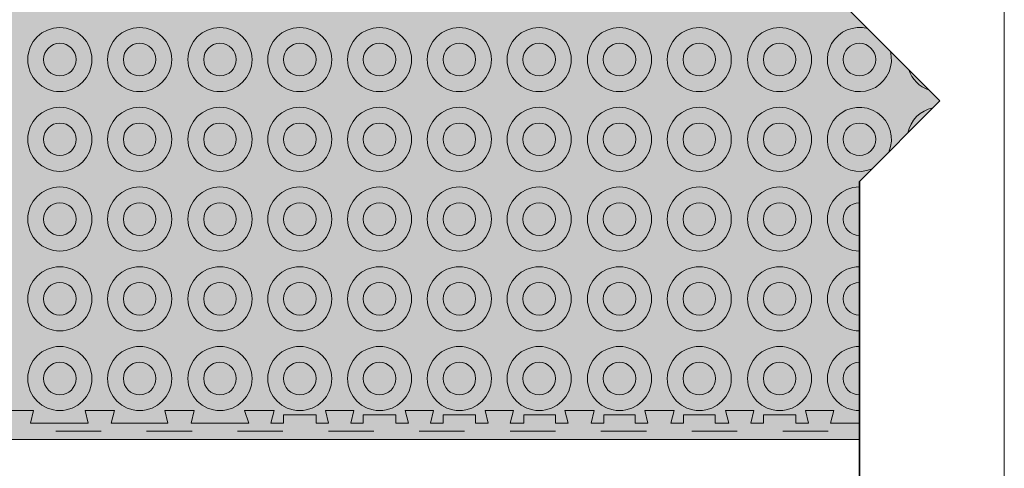
# Paper-space layout 'ICF-5.1 Sienos išorinis kampas 1 2' of a CAD drawing. Units: millimetres. Extents: x 20 to 200, y 4 to 287.
# Drawn here: x 139 to 200, y 101 to 129 of the extents above; entities that cross this region are included whole.
import ezdxf
from ezdxf.xclip import XClip

# ---------------------------------------------------------------- set-up
doc = ezdxf.new("R2010")
doc.units = ezdxf.units.MM
doc.header["$MEASUREMENT"] = 0
doc.header["$XCLIPFRAME"] = 0
doc.linetypes.add('Dashed', pattern=[5.644444465637211, 2.8222222328186, -2.82222223281861])
for name, color, linetype in [('__det', 7, 'Continuous'), ('__fill', 7, 'Continuous'), ('__frame', 7, 'Continuous'), ('__leader', 7, 'Continuous'), ('__line', 7, 'Continuous'), ('Drawing & Figure', 7, 'Continuous'), ('Morph - General', 7, 'Continuous')]:
    doc.layers.add(name, color=color, linetype=linetype)

# ---------------------------------------------------------------- blocks, each defined once
blk = doc.blocks.new('Drawing_1_1', base_point=(-13233.82357123948, 11040.55646707492))
at = {"layer": '__fill', "linetype": 'Continuous', "lineweight": 9, "true_color": 0xaaaaaa}
h = blk.add_hatch(dxfattribs=at)
h.set_pattern_fill('Cut_Stone_0001', color=253, style=0, pattern_type=2)
h.set_pattern_definition([(44.99999999999999, (-13233.82357123948, 11044.05646707492), (-1.113693180368812, 1.113693180368813), [0, -1.05, 0, -1.575]), (109.9999999999999, (-13230.32357123948, 11044.05646707492), (1.480015877737807, 0.5386817257379246), [0, -0.7699999999999999, 0, -1.33])])
h.paths.add_polyline_path([(33.33695594253427, 102.7487893361485), (191, 102.7487893361485), (191, 103.7487902690959), (189.2065222811521, 103.7487902690959), (189.4021727975694, 104.5313967895733), (187.6413003305863, 104.5313967895733), (187.8369508470055, 103.7487902690959), (187.0543487813308, 103.7487902690959), (187.0543487813308, 104.2705279494136), (185.0326074741879, 104.2705279494136), (185.0326074741879, 103.7487902690959), (184.2500009537105, 103.7487902690959), (184.4456514701278, 104.5313967895733), (182.6847790031447, 104.5313967895733), (182.8804339743701, 103.7487902690959), (182.0326091301503, 103.7487902690959), (182.0326091301503, 104.2705279494136), (180.0760861467463, 104.2705279494136), (180.0760861467463, 103.7487902690959), (179.2934796262706, 103.7487902690959), (179.489130142688, 104.5313967895733), (177.6630438067688, 104.5313967895733), (177.8586987779906, 103.7487902690959), (177.0760878027087, 103.7487902690959), (177.0760878027087, 104.2705279494136), (175.119569274111, 104.2705279494136), (175.119569274111, 103.7487902690959), (174.3369538440245, 103.7487902690959), (174.5326088152499, 104.5313967895733), (172.7065180245262, 104.5313967895733), (172.9021729957481, 103.7487902690959), (172.1195620204679, 103.7487902690959), (172.1195620204679, 104.2705279494136), (170.1630479466729, 104.2705279494136), (170.1630479466729, 103.7487902690959), (169.315214192844, 103.7487902690959), (169.5108691640694, 104.5313967895733), (167.7499966970863, 104.5313967895733), (167.9456472135037, 103.7487902690959), (167.163045147829, 103.7487902690959), (167.163045147829, 104.2705279494136), (165.1412993858834, 104.2705279494136), (165.1412993858834, 103.7487902690959), (164.3586973202087, 103.7487902690959), (164.5543478366278, 104.5313967895733), (162.7934709148402, 104.5313967895733), (162.9891303408666, 103.7487902690959), (162.2065193655864, 103.7487902690959), (162.2065193655864, 104.2705279494136), (160.1847825132463, 104.2705279494136), (160.1847825132463, 103.7487902690959), (159.4021715379661, 103.7487902690959), (159.5978220543834, 104.5313967895733), (157.8369584970094, 104.5313967895733), (158.0326045586258, 103.7487902690959), (157.2499980381448, 103.7487902690959), (157.2499980381448, 104.2705279494136), (155.2282611858064, 104.2705279494136), (155.2282611858064, 103.7487902690959), (154.4456502105245, 103.7487902690959), (154.6413007269418, 104.5313967895733), (152.8152143910244, 104.5313967895733), (153.0760832311824, 103.7487902690959), (149.4891288830846, 103.7487902690959), (149.6847838543065, 104.5313967895733), (147.8586930635828, 104.5313967895733), (148.0543480348047, 103.7487902690959), (144.5326075556448, 103.7487902690959), (144.7282625268667, 104.5313967895733), (142.9021717361447, 104.5313967895733), (143.0978267073648, 103.7487902690959), (139.5108679044625, 103.7487902690959), (139.7065184208834, 104.5313967895733), (137.9456548635059, 104.5313967895733), (138.1413009251222, 103.7487902690959), (134.5543465770245, 103.7487902690959), (134.7499970934418, 104.5313967895733), (133.1847795976824, 104.5313967895733), (133.3804301140997, 103.7487902690959), (132.5978280484268, 103.7487902690959), (132.5978280484268, 104.2705279494136), (130.5760822864812, 104.2705279494136), (130.5760822864812, 103.7487902690959), (129.7934802208065, 103.7487902690959), (129.9891307372238, 104.5313967895733), (128.2282582702408, 104.5313967895733), (128.4239132414626, 103.7487902690959), (127.6413022661824, 103.7487902690959), (127.6413022661824, 104.2705279494136), (125.6195654138459, 104.2705279494136), (125.6195654138459, 103.7487902690959), (124.8369544385621, 103.7487902690959), (125.0326049549813, 104.5313967895733), (123.2065186190621, 104.5313967895733), (123.4021735902822, 103.7487902690959), (119.8152103325789, 103.7487902690959), (120.0108697586053, 104.5313967895733), (118.2500017464232, 104.5313967895733), (118.4456478080396, 103.7487902690959), (117.6630412875603, 103.7487902690959), (117.6630412875603, 104.2705279494136), (115.6413044352238, 104.2705279494136), (115.6413044352238, 103.7487902690959), (114.8586979147446, 103.7487902690959), (115.0543484311619, 104.5313967895733), (113.2934759641824, 104.5313967895733), (113.4891264805997, 103.7487902690959), (112.7065199601223, 103.7487902690959), (112.7065199601223, 104.2705279494136), (110.6847786529794, 104.2705279494136), (110.6847786529794, 103.7487902690959), (109.9021721324984, 103.7487902690959), (110.0978271037239, 104.5313967895733), (108.3369546367408, 104.5313967895733), (108.5326051531581, 103.7487902690959), (107.7500030874869, 103.7487902690959), (107.7500030874869, 104.2705279494136), (105.7282617803423, 104.2705279494136), (105.7282617803423, 103.7487902690959), (104.9456508050621, 103.7487902690959), (105.1413013214795, 104.5313967895733), (103.3152149855603, 104.5313967895733), (103.5108655019794, 103.7487902690959), (99.92391115387989, 103.7487902690959), (100.1195661251018, 104.5313967895733), (98.35869365811867, 104.5313967895733), (98.55434417453601, 103.7487902690959), (94.96738982644004, 103.7487902690959), (95.16304479766191, 104.5313967895733), (93.40217233067882, 104.5313967895733), (93.5978273019007, 103.7487902690959), (90.01087295380295, 103.7487902690959), (90.20651901541932, 104.5313967895733), (88.44565100323898, 104.5313967895733), (88.6413015196581, 103.7487902690959), (87.85869499917887, 103.7487902690959), (87.85869499917887, 104.2705279494136), (85.83695814684056, 104.2705279494136), (85.83695814684056, 103.7487902690959), (85.05434717155858, 103.7487902690959), (85.24999768797947, 104.5313967895733), (83.48912967580091, 104.5313967895733), (83.68478464702278, 103.7487902690959), (82.8369553479984, 103.7487902690959), (82.8369553479984, 104.2705279494136), (80.88043236459797, 104.2705279494136), (80.88043236459797, 103.7487902690959), (80.09782584411873, 103.7487902690959), (80.29347636053785, 104.5313967895733), (78.46738556981414, 104.5313967895733), (78.66304499584054, 103.7487902690959), (77.8804295657558, 103.7487902690959), (77.8804295657558, 104.2705279494136), (75.92391103715634, 104.2705279494136), (75.92391103715634, 103.7487902690959), (75.14130451668066, 103.7487902690959), (75.33695948790253, 104.5313967895733), (73.51086869717882, 104.5313967895733), (73.70652366840069, 103.7487902690959), (72.92391269311871, 103.7487902690959), (72.92391269311871, 104.2705279494136), (70.9673897097165, 104.2705279494136), (70.9673897097165, 103.7487902690959), (70.11956932030117, 103.7487902690959), (70.31521092711479, 104.5313967895733), (68.55435182453995, 104.5313967895733), (68.74999788615632, 103.7487902690959), (67.96738691087434, 103.7487902690959), (67.96738691087434, 104.2705279494136), (65.94565005853781, 104.2705279494136), (65.94565005853781, 103.7487902690959), (65.16304353805857, 103.7487902690959), (65.35869405447592, 104.5313967895733), (63.59783049710188, 104.5313967895733), (63.79347655871825, 103.7487902690959), (63.01087003823902, 103.7487902690959), (63.01087003823902, 104.2705279494136), (60.98912873109442, 104.2705279494136), (60.98912873109442, 103.7487902690959), (60.20652221061873, 103.7487902690959), (60.40217272703608, 104.5313967895733), (58.64130026005476, 104.5313967895733), (58.83695523127664, 103.7487902690959), (58.0543487107974, 103.7487902690959), (58.0543487107974, 104.2705279494136), (56.03261185845909, 104.2705279494136), (56.03261185845909, 103.7487902690959), (55.25000088317711, 103.7487902690959), (55.44565585439898, 104.5313967895733), (53.61956506367527, 104.5313967895733), (53.88043835863776, 103.7487902690959), (50.29347955573726, 103.7487902690959), (50.48913007215639, 104.5313967895733), (48.66304373623898, 104.5313967895733), (48.85869425265632, 103.7487902690959), (45.33695377349467, 103.7487902690959), (45.53260874471655, 104.5313967895733), (43.70651795399283, 104.5313967895733), (43.9021729252147, 103.7487902690959), (40.31521857711873, 103.7487902690959), (40.5108735483406, 104.5313967895733), (38.74999662655298, 104.5313967895733), (38.94565159777486, 103.7487902690959), (35.35869724967711, 103.7487902690959), (35.55434776609445, 104.5313967895733), (34.70652292187815, 104.5313967895733), (34.70652292187815, 130.2487904907856), (35.16304227845524, 130.2487904907856), (35.16304227845524, 132.2053134741861), (34.70652292187815, 132.2053134741861), (34.70652292187815, 133.2487888348233), (35.09782395471284, 133.2487888348233), (35.29347447113196, 134.0313998101053), (35.1195633959609, 134.0313998101053), (34.70652292187815, 134.0313998101053), (34.70652292187815, 138.0787892870892), (35.1665214800132, 137.9487936651564), (35.1665214800132, 139.4487883823725), (34.70652292187815, 139.3187883056388), (34.70652292187815, 143.1787909267577), (35.1665214800132, 143.048790850024), (35.1665214800132, 144.5487811124373), (34.70652292187815, 144.4187854905046), (34.70652292187815, 148.466183877094), (35.29347447113196, 148.466183877094), (35.09782395471284, 149.2487859427705), (34.70652292187815, 149.2487859427705), (34.70652292187815, 150.2922657582122), (34.24999911049476, 150.2922657582122), (34.24999911049476, 152.2487931964172), (34.70652292187815, 152.2487931964172), (34.70652292187815, 152.966181393154), (35.1195633959609, 152.966181393154), (35.55434776609445, 152.966181393154), (35.35434490662226, 153.7661794666292), (35.1195633959609, 153.7661794666292), (35.1195633959609, 154.6140087656518), (34.33695242067891, 154.4183537944299), (34.33695242067891, 158.0053081425277), (35.1195633959609, 157.8096576261103), (35.1195633959609, 159.5705345478962), (34.33695242067891, 159.3748751218698), (34.33695242067891, 162.9618294699675), (35.1195633959609, 162.7661834083547), (35.1195633959609, 164.5922652894694), (34.33695242067891, 164.3966147730502), (34.33695242067891, 167.9183507974091), (35.1195633959609, 167.7227047357928), (35.1195633959609, 169.548786616911), (34.33695242067891, 169.3531405552946), (34.33695242067891, 172.9400949033923), (35.1195633959609, 172.6792216084299), (35.1195633959609, 174.5053079443491), (34.33695242067891, 174.3096574279299), (34.33695242067891, 175.0922684032137), (34.8586901009984, 175.0922684032137), (34.8586901009984, 177.1140052555502), (34.33695242067891, 177.1140052555502), (34.33695242067891, 177.896616230834), (35.1195633959609, 177.7009568048076), (35.1195633959609, 179.4618337265934), (34.33695242067891, 179.2661787553715), (34.33695242067891, 180.0487897306517), (34.8586901009984, 180.0487897306517), (34.8586901009984, 182.0705265829918), (34.33695242067891, 182.0705265829918), (34.33695242067891, 182.853137558272), (35.1195633959609, 182.6574870418547), (35.1195633959609, 184.4183550540333), (34.33695242067891, 184.2227000828114), (34.33695242067891, 185.0053155128961), (34.8586901009984, 185.0053155128961), (34.8586901009984, 187.0270479104317), (34.33695242067891, 187.0270479104317), (34.33695242067891, 187.8096588857136), (35.1195633959609, 187.6140083692945), (35.1195633959609, 189.3748719266704), (34.33695242067891, 189.1792214102512), (34.33695242067891, 190.0270507092739), (34.8586901009984, 190.0270507092739), (34.8586901009984, 191.9835692378715), (34.33695242067891, 191.9835692378715), (34.33695242067891, 192.7661846679563), (35.1195633959609, 192.5705296967344), (35.1195633959609, 194.3966204874581), (34.33695242067891, 194.2009610614317), (34.33695242067891, 194.9835675819109), (34.8586901009984, 194.9835675819109), (34.8586901009984, 196.9400905653114), (34.33695242067891, 196.9400905653114), (34.33695242067891, 197.7227015405951), (35.1195633959609, 197.5270465693715), (35.1195633959609, 199.3531373600952), (34.33695242067891, 199.1574868436761), (34.33695242067891, 199.9400889093508), (34.8586901009984, 199.9400889093508), (34.8586901009984, 201.8966163475557), (34.33695242067891, 201.8966163475557), (34.33695242067891, 202.7444411917738), (35.1195633959609, 202.5487906753547), (35.1195633959609, 204.3096542327323), (34.33695242067891, 204.1140081711159), (34.33695242067891, 204.8966146915951), (34.8586901009984, 204.8966146915951), (34.8586901009984, 206.9183559987362), (34.33695242067891, 206.9183559987362), (34.33695242067891, 207.7009580644109), (35.1195633959609, 207.5053075479936), (35.1195633959609, 209.2661800149749), (34.33695242067891, 209.0705294985575), (34.33695242067891, 212.657488301458), (35.1195633959609, 212.4618288754316), (35.1195633959609, 214.2227013424147), (34.33695242067891, 214.0270463711929), (34.33695242067891, 217.6140051740951), (35.1195633959609, 217.4183502028733), (35.1195633959609, 219.1792226698546), (34.33695242067891, 218.9835721534372), (34.33695242067891, 222.5705309563377), (35.1195633959609, 222.3748715303131), (35.1195633959609, 224.2009623210368), (34.33695242067891, 224.0053073498149), (34.33695242067891, 224.7879227798997), (34.8586901009984, 224.7879227798997), (34.8586901009984, 226.809659632238), (34.33695242067891, 226.809659632238), (34.33695242067891, 227.59227060752), (35.1195633959609, 227.3966156362981), (35.1195633959609, 229.1574881032794), (34.33695242067891, 228.9618331320575), (34.33695242067891, 229.7444441073395), (34.8586901009984, 229.7444441073395), (34.8586901009984, 231.7661809596778), (34.33695242067891, 231.7661809596778), (34.33695242067891, 232.548787480157), (35.1195633959609, 232.3531369637379), (35.1195633959609, 234.114009430721), (34.33695242067891, 233.9183544594974), (34.33695242067891, 234.7009609799748), (34.8586901009984, 234.7009609799748), (34.8586901009984, 236.7227067419222), (34.33695242067891, 236.7227067419222), (34.33695242067891, 237.5053043527924), (35.1195633959609, 237.3096582911778), (35.1195633959609, 239.0705263033564), (34.33695242067891, 238.8748757869372), (34.33695242067891, 242.4618345898395), (35.1195633959609, 242.2661840734204), (35.1195633959609, 244.0922659545386), (34.33695242067891, 243.8966154381195), (34.33695242067891, 244.6792219585969), (34.8586901009984, 244.6792219585969), (34.8586901009984, 246.7009588109352), (34.33695242067891, 246.7009588109352), (34.33695242067891, 247.48357424102), (35.1195633959609, 247.2879148149954), (35.1195633959609, 249.0487872819767), (34.33695242067891, 248.8531367655575), (34.33695242067891, 249.6357432860385), (34.8586901009984, 249.6357432860385), (34.8586901009984, 251.6574845931778), (34.33695242067891, 251.6574845931778), (34.33695242067891, 252.4400911136588), (35.1195633959609, 252.2444361424352), (35.1195633959609, 253.8096580929991), (34.33695242067891, 253.61400757658), (34.33695242067891, 257.200957469875), (35.1195633959609, 257.0053114082605), (35.1195633959609, 258.766179420439), (34.33695242067891, 258.5705289040199), (34.33695242067891, 260.3966140578708), (33.33695594253427, 260.3966140578708), (33.33695594253427, 103.1183553825432)])
at = {"layer": 'Morph - General', "linetype": 'Continuous', "lineweight": 0, "true_color": 0x2a2a2a}
blk.add_hatch(color=250, dxfattribs=at).paths.add_polyline_path([(133.9021739869004, 132.2053112774171), (134.3586963168946, 132.2053112774171), (134.3586963168946, 130.2487897637477), (133.9021739869004, 130.2487897637477), (133.9021739869004, 112.0091103385654), (133.9021739869004, 104.5313988325773), (134.7500003226436, 104.5313988325773), (134.5543483197709, 103.748789336148), (138.1413041806727, 103.748789336148), (137.9456521778, 104.5313988325773), (139.7065216885949, 104.5313988325773), (139.5108696857221, 103.748789336148), (143.0978255466275, 103.748789336148), (142.9021735437548, 104.5313988325773), (144.7282613787966, 104.5313988325773), (144.5326093759238, 103.748789336148), (148.0543483975136, 103.748789336148), (147.8586949097061, 104.5313988325773), (148.7717395696961, 104.5313988325773), (149.6847827447514, 104.5313973476425), (149.4891307418751, 103.748789336148), (153.0760866027805, 103.748789336148), (152.8152177605939, 104.5313973476425), (154.6413041107027, 104.5313973476425), (154.4456521078299, 103.748789336148), (155.2282616042593, 103.748789336148), (155.2282616042593, 104.2705285054559), (157.249999957239, 104.2705285054559), (157.249999957239, 103.748789336148), (158.0326094536684, 103.748789336148), (157.8369559658608, 104.5313973476425), (159.5978254766557, 104.5313973476425), (159.4021734737829, 103.748789336148), (160.1847829702106, 103.748789336148), (160.1847829702106, 104.2705285054559), (162.2065213231938, 104.2705285054559), (162.2065213231938, 103.748789336148), (162.9891308196232, 103.748789336148), (162.7934788167505, 104.5313973476425), (163.6739128296796, 104.5313973476425), (164.5543483275453, 104.5313973476425), (164.358696324669, 103.748789336148), (165.1413043361654, 103.748789336148), (165.1413043361654, 104.2705285054559), (167.1630441740799, 104.2705285054559), (167.1630441740799, 103.748789336148), (167.9456521855744, 103.748789336148), (167.7500001827017, 104.5313973476425), (169.5108696934966, 104.5313973476425), (169.3152176906239, 103.748789336148), (170.1630440263653, 103.748789336148), (170.1630440263653, 104.2705285054559), (172.1195655400347, 104.2705285054559), (172.1195655400347, 103.748789336148), (172.9021735515292, 103.748789336148), (172.706521548653, 104.5313973476425), (174.5326093836983, 104.5313973476425), (174.3369558958907, 103.748789336148), (175.1195653923201, 103.748789336148), (175.1195653923201, 104.2705285054559), (177.0760869059878, 104.2705285054559), (177.0760869059878, 103.748789336148), (177.8586964024154, 103.748789336148), (177.6630429146078, 104.5313973476425), (178.5760875745979, 104.5313973476425), (179.4891307496496, 104.5313973476425), (179.2934787467768, 103.748789336148), (180.0760867582713, 103.748789336148), (180.0760867582713, 104.2705285054559), (182.0326082719426, 104.2705285054559), (182.0326082719426, 103.748789336148), (182.8804346076822, 103.748789336148), (182.6847826048095, 104.5313973476425), (184.4456521156044, 104.5313973476425), (184.2500001127316, 103.748789336148), (185.0326081242262, 103.748789336148), (185.0326081242262, 104.2705285054559), (187.0543479621443, 104.2705285054559), (187.0543479621443, 103.748789336148), (187.8369559736353, 103.748789336148), (187.6413039707625, 104.5313973476425), (189.4021734815574, 104.5313973476425), (189.2065214786847, 103.748789336148), (191, 103.748789336148), (191, 118.7487893361485), (196, 123.7487893361485), (186.4999997201172, 133.2487896160313), (184.1195649491709, 133.2487896160313), (184.3152169520437, 134.0313976275276), (182.8152177683702, 134.0313976275276), (183.0108697712429, 133.2487896160313), (179.0978267439041, 133.2487896160313), (179.2934787467768, 134.0313976275276), (178.5760875745979, 134.0313976275276), (177.8586964024154, 134.0313976275276), (178.0543484052881, 133.2487896160313), (174.1413038930179, 133.2487896160313), (174.3369558958907, 134.0313976275276), (172.8369567122155, 134.0313976275276), (173.0326087150882, 133.2487896160313), (172.3580831477829, 133.2487896160313), (169.1847825270631, 133.2487896160313), (169.3804345299359, 134.0313976275276), (167.8804353462624, 134.0313976275276), (168.0760873491352, 133.2487896160313), (164.2282611611119, 133.2487896160313), (164.4239131639847, 134.0313976275276), (163.6739128296796, 134.0313976275276), (162.9239124953727, 134.0313976275276), (163.1195659831839, 133.2487896160313), (159.2717397951571, 133.2487896160313), (159.4673917980316, 134.0313976275276), (157.9673911294215, 134.0313976275276), (158.1630431322942, 133.2487896160313), (155.7956521156036, 133.2487896160313), (154.3152169442692, 133.2487896160313), (154.5108689471419, 134.0313976275276), (153.0108697634685, 134.0313976275276), (153.2065217663412, 133.2487896160313), (149.2934787390024, 133.2487896160313), (149.4891307418751, 134.0313976275276), (148.7717395696961, 134.0313976275276), (148.0543483975136, 134.0313976275276), (148.2500004003864, 133.2487896160313), (144.3369558881162, 133.2487896160313), (144.5326093759238, 134.0313976275276), (143.0326087073137, 134.0313976275276), (143.2282607101882, 133.2487896160313), (139.3804345221614, 133.2487896160313), (139.5760865250342, 134.0313976275276), (138.0760873413607, 134.0313976275276), (138.2717393442335, 133.2487896160313), (136.902173839184, 133.2487896160313), (137.0978258420603, 134.0313976275276), (135.5978266583833, 134.0313976275276), (135.793478661256, 133.2487896160313), (133.9021739869004, 133.2487896160313)])
at = {"layer": '__det', "color": 8, "linetype": 'Continuous', "lineweight": 13}
for centre, radius in [((141.3369566266933, 126.3113114593395), 1.990000000002113), ((146.2934788867187, 126.3113114593395), 1.990000000002113), ((151.2826086723305, 126.3113114593395), 1.990000000002113), ((156.2391307807509, 126.3113114593395), 1.990000000002113), ((161.1956521467022, 126.3113114593395), 1.990000000002113), ((166.1521742551226, 126.3113114593395), 1.990000000002113), ((171.1086954694743, 126.3113114593395), 1.990000000002113), ((176.0978261491548, 126.3113114593395), 1.990000000002113), ((181.0543481059721, 126.3113114593395), 1.990000000002113), ((186.0434786340477, 126.3113114593395), 1.990000000002113), ((141.3369566266933, 126.3113114593395), 1.009999999999423), ((146.2934788867187, 126.3113114593395), 1.009999999999423), ((151.2826086723305, 126.3113114593395), 1.009999999999423), ((156.2391307807509, 126.3113114593395), 1.009999999999423), ((161.1956521467022, 126.3113114593395), 1.009999999999423), ((166.1521742551226, 126.3113114593395), 1.009999999999423), ((171.1086954694743, 126.3113114593395), 1.009999999999423), ((176.0978261491548, 126.3113114593395), 1.009999999999423), ((181.0543481059721, 126.3113114593395), 1.009999999999423), ((186.0434786340477, 126.3113114593395), 1.009999999999423), ((191.0000000000007, 126.3113114593395), 1.009999999999423), ((141.3369566266933, 121.3638333026488), 1.990000000002113), ((146.2934788867187, 121.3638333026488), 1.990000000002113), ((151.2826086723305, 121.3638333026488), 1.990000000002113), ((156.2391307807509, 121.3638333026488), 1.990000000002113), ((161.1956521467022, 121.3638333026488), 1.990000000002113), ((166.1521742551226, 121.3638333026488), 1.990000000002113), ((171.1086954694743, 121.3638333026488), 1.990000000002113), ((176.0978261491548, 121.3638333026488), 1.990000000002113), ((181.0543481059721, 121.3638333026488), 1.990000000002113), ((186.0434786340477, 121.3638333026488), 1.990000000002113), ((141.3369566266933, 121.3638333026488), 1.009999999999423), ((146.2934788867187, 121.3638333026488), 1.009999999999423), ((151.2826086723305, 121.3638333026488), 1.009999999999423), ((156.2391307807509, 121.3638333026488), 1.009999999999423), ((161.1956521467022, 121.3638333026488), 1.009999999999423), ((166.1521742551226, 121.3638333026488), 1.009999999999423), ((171.1086954694743, 121.3638333026488), 1.009999999999423), ((176.0978261491548, 121.3638333026488), 1.009999999999423), ((181.0543481059721, 121.3638333026488), 1.009999999999423), ((186.0434786340477, 121.3638333026488), 1.009999999999423), ((191.0000000000007, 121.3638333026488), 1.009999999999423), ((141.3369566266933, 116.4163551459598), 1.990000000002113), ((146.2934788867187, 116.4163551459598), 1.990000000002113), ((151.2826086723305, 116.4163551459598), 1.990000000002113), ((156.2391307807509, 116.4163551459598), 1.990000000002113), ((161.1956521467022, 116.4163551459598), 1.990000000002113), ((166.1521742551226, 116.4163551459598), 1.990000000002113), ((171.1086954694743, 116.4163551459598), 1.990000000002113), ((176.0978261491548, 116.4163551459598), 1.990000000002113), ((181.0543481059721, 116.4163551459598), 1.990000000002113), ((186.0434786340477, 116.4163551459598), 1.990000000002113), ((141.3369566266933, 116.4163551459598), 1.009999999999423), ((146.2934788867187, 116.4163551459598), 1.009999999999423), ((151.2826086723305, 116.4163551459598), 1.009999999999423), ((156.2391307807509, 116.4163551459598), 1.009999999999423), ((161.1956521467022, 116.4163551459598), 1.009999999999423), ((166.1521742551226, 116.4163551459598), 1.009999999999423), ((171.1086954694743, 116.4163551459598), 1.009999999999423), ((176.0978261491548, 116.4163551459598), 1.009999999999423), ((181.0543481059721, 116.4163551459598), 1.009999999999423), ((186.0434786340477, 116.4163551459598), 1.009999999999423), ((141.3369566266933, 111.4688769892691), 1.990000000002113), ((146.2934788867187, 111.4688769892691), 1.990000000002113), ((151.2826086723305, 111.4688769892691), 1.990000000002113), ((156.2391307807509, 111.4688769892691), 1.990000000002113), ((161.1956521467022, 111.4688769892691), 1.990000000002113), ((166.1521742551226, 111.4688769892691), 1.990000000002113), ((171.1086954694743, 111.4688769892691), 1.990000000002113), ((176.0978261491548, 111.4688769892691), 1.990000000002113), ((181.0543481059721, 111.4688769892691), 1.990000000002113), ((186.0434786340477, 111.4688769892691), 1.990000000002113), ((141.3369566266933, 111.4688769892691), 1.009999999999423), ((146.2934788867187, 111.4688769892691), 1.009999999999423), ((151.2826086723305, 111.4688769892691), 1.009999999999423), ((156.2391307807509, 111.4688769892691), 1.009999999999423), ((161.1956521467022, 111.4688769892691), 1.009999999999423), ((166.1521742551226, 111.4688769892691), 1.009999999999423), ((171.1086954694743, 111.4688769892691), 1.009999999999423), ((176.0978261491548, 111.4688769892691), 1.009999999999423), ((181.0543481059721, 111.4688769892691), 1.009999999999423), ((186.0434786340477, 111.4688769892691), 1.009999999999423), ((141.3369566266933, 106.5213988325802), 1.990000000002113), ((146.2934788867187, 106.5213988325802), 1.990000000002113), ((151.2826086723305, 106.5213988325802), 1.990000000002113), ((156.2391307807509, 106.5213988325802), 1.990000000002113), ((161.1956521467022, 106.5213988325802), 1.990000000002113), ((166.1521742551226, 106.5213988325802), 1.990000000002113), ((171.1086954694743, 106.5213988325802), 1.990000000002113), ((176.0978261491548, 106.5213988325802), 1.990000000002113), ((181.0543481059721, 106.5213988325802), 1.990000000002113), ((186.0434786340477, 106.5213988325802), 1.990000000002113), ((141.3369566266933, 106.5213988325802), 1.009999999999423), ((146.2934788867187, 106.5213988325802), 1.009999999999423), ((151.2826086723305, 106.5213988325802), 1.009999999999423), ((156.2391307807509, 106.5213988325802), 1.009999999999423), ((161.1956521467022, 106.5213988325802), 1.009999999999423), ((166.1521742551226, 106.5213988325802), 1.009999999999423), ((171.1086954694743, 106.5213988325802), 1.009999999999423), ((176.0978261491548, 106.5213988325802), 1.009999999999423), ((181.0543481059721, 106.5213988325802), 1.009999999999423), ((186.0434786340477, 106.5213988325802), 1.009999999999423)]:
    blk.add_circle(centre, radius, dxfattribs=at)
for centre, radius, start, end in [((191.0000000000007, 126.3113114593395), 1.990000000002113, 74.99040619250974, 15.00959380749024), ((195.9565221084212, 126.3113114593395), 1.990000000002113, 198.5202608658297, 251.4797391341702), ((191.0000000000007, 121.3638333026488), 1.990000000002113, 336.688978510657, 293.311021489343), ((195.9565221084212, 121.3638333026488), 1.990000000002113, 101.3044821072931, 168.6955178927069), ((191.0000000000007, 116.4163551459598), 1.990000000002113, 90, 270), ((191.0000000000007, 116.4163551459598), 1.009999999999423, 90, 270), ((191.0000000000007, 111.4688769892691), 1.990000000002113, 90, 270), ((191.0000000000007, 111.4688769892691), 1.009999999999423, 90, 270), ((191.0000000000007, 106.5213988325802), 1.990000000002113, 90, 270), ((191.0000000000007, 106.5213988325802), 1.009999999999423, 90, 270)]:
    blk.add_arc(centre, radius, start, end, dxfattribs=at)
at = {"layer": '__line', "color": 8, "linetype": 'Continuous', "lineweight": 20}
blk.add_line((33.33695594253427, 102.7487893361485), (191, 102.7487893361485), dxfattribs=at)
at = {"layer": '__line', "color": 8, "linetype": 'Dashed', "lineweight": 15}
blk.add_line((33.83695594253666, 103.2487893361473), (191, 103.2487893361473), dxfattribs=at)
at = {"layer": 'Morph - General', "color": 7, "linetype": 'Continuous', "lineweight": 9}
for p, q in [((137.9456521778, 104.5313988325773), (139.7065216885949, 104.5313988325773)), ((139.7065216885949, 104.5313988325773), (139.5108696857221, 103.748789336148)), ((143.0978255466275, 103.748789336148), (142.9021735437548, 104.5313988325773)), ((142.9021735437548, 104.5313988325773), (144.7282613787966, 104.5313988325773)), ((144.7282613787966, 104.5313988325773), (144.5326093759238, 103.748789336148)), ((148.0543483975136, 103.748789336148), (147.8586949097061, 104.5313988325773)), ((147.8586949097061, 104.5313988325773), (148.7717395696961, 104.5313988325773)), ((148.7717395696961, 104.5313988325773), (149.6847827447514, 104.5313973476425)), ((149.6847827447514, 104.5313973476425), (149.4891307418751, 103.748789336148)), ((153.0760866027805, 103.748789336148), (152.8152177605939, 104.5313973476425)), ((152.8152177605939, 104.5313973476425), (154.6413041107027, 104.5313973476425)), ((154.6413041107027, 104.5313973476425), (154.4456521078299, 103.748789336148)), ((155.2282616042593, 103.748789336148), (155.2282616042593, 104.2705285054559)), ((155.2282616042593, 104.2705285054559), (157.249999957239, 104.2705285054559)), ((157.249999957239, 104.2705285054559), (157.249999957239, 103.748789336148)), ((158.0326094536684, 103.748789336148), (157.8369559658608, 104.5313973476425)), ((157.8369559658608, 104.5313973476425), (159.5978254766557, 104.5313973476425)), ((159.5978254766557, 104.5313973476425), (159.4021734737829, 103.748789336148)), ((160.1847829702106, 103.748789336148), (160.1847829702106, 104.2705285054559)), ((160.1847829702106, 104.2705285054559), (162.2065213231938, 104.2705285054559)), ((162.2065213231938, 104.2705285054559), (162.2065213231938, 103.748789336148)), ((162.9891308196232, 103.748789336148), (162.7934788167505, 104.5313973476425)), ((162.7934788167505, 104.5313973476425), (163.6739128296796, 104.5313973476425)), ((163.6739128296796, 104.5313973476425), (164.5543483275453, 104.5313973476425)), ((164.5543483275453, 104.5313973476425), (164.358696324669, 103.748789336148)), ((165.1413043361654, 103.748789336148), (165.1413043361654, 104.2705285054559)), ((165.1413043361654, 104.2705285054559), (167.1630441740799, 104.2705285054559)), ((167.1630441740799, 104.2705285054559), (167.1630441740799, 103.748789336148)), ((167.9456521855744, 103.748789336148), (167.7500001827017, 104.5313973476425)), ((167.7500001827017, 104.5313973476425), (169.5108696934966, 104.5313973476425)), ((169.5108696934966, 104.5313973476425), (169.3152176906239, 103.748789336148)), ((170.1630440263653, 103.748789336148), (170.1630440263653, 104.2705285054559)), ((170.1630440263653, 104.2705285054559), (172.1195655400347, 104.2705285054559)), ((172.1195655400347, 104.2705285054559), (172.1195655400347, 103.748789336148)), ((172.9021735515292, 103.748789336148), (172.706521548653, 104.5313973476425)), ((172.706521548653, 104.5313973476425), (174.5326093836983, 104.5313973476425)), ((174.5326093836983, 104.5313973476425), (174.3369558958907, 103.748789336148)), ((175.1195653923201, 103.748789336148), (175.1195653923201, 104.2705285054559)), ((175.1195653923201, 104.2705285054559), (177.0760869059878, 104.2705285054559)), ((177.0760869059878, 104.2705285054559), (177.0760869059878, 103.748789336148)), ((177.8586964024154, 103.748789336148), (177.6630429146078, 104.5313973476425)), ((177.6630429146078, 104.5313973476425), (178.5760875745979, 104.5313973476425)), ((178.5760875745979, 104.5313973476425), (179.4891307496496, 104.5313973476425)), ((179.4891307496496, 104.5313973476425), (179.2934787467768, 103.748789336148)), ((180.0760867582713, 103.748789336148), (180.0760867582713, 104.2705285054559)), ((180.0760867582713, 104.2705285054559), (182.0326082719426, 104.2705285054559)), ((182.0326082719426, 104.2705285054559), (182.0326082719426, 103.748789336148)), ((182.8804346076822, 103.748789336148), (182.6847826048095, 104.5313973476425)), ((182.6847826048095, 104.5313973476425), (184.4456521156044, 104.5313973476425)), ((184.4456521156044, 104.5313973476425), (184.2500001127316, 103.748789336148)), ((185.0326081242262, 103.748789336148), (185.0326081242262, 104.2705285054559)), ((185.0326081242262, 104.2705285054559), (187.0543479621443, 104.2705285054559)), ((187.0543479621443, 104.2705285054559), (187.0543479621443, 103.748789336148)), ((187.8369559736353, 103.748789336148), (187.6413039707625, 104.5313973476425)), ((187.6413039707625, 104.5313973476425), (189.4021734815574, 104.5313973476425)), ((189.4021734815574, 104.5313973476425), (189.2065214786847, 103.748789336148)), ((139.5108696857221, 103.748789336148), (143.0978255466275, 103.748789336148)), ((144.5326093759238, 103.748789336148), (148.0543483975136, 103.748789336148)), ((149.4891307418751, 103.748789336148), (153.0760866027805, 103.748789336148)), ((154.4456521078299, 103.748789336148), (155.2282616042593, 103.748789336148)), ((157.249999957239, 103.748789336148), (158.0326094536684, 103.748789336148)), ((159.4021734737829, 103.748789336148), (160.1847829702106, 103.748789336148)), ((162.2065213231938, 103.748789336148), (162.9891308196232, 103.748789336148)), ((164.358696324669, 103.748789336148), (165.1413043361654, 103.748789336148)), ((167.1630441740799, 103.748789336148), (167.9456521855744, 103.748789336148)), ((169.3152176906239, 103.748789336148), (170.1630440263653, 103.748789336148)), ((172.1195655400347, 103.748789336148), (172.9021735515292, 103.748789336148)), ((174.3369558958907, 103.748789336148), (175.1195653923201, 103.748789336148)), ((177.0760869059878, 103.748789336148), (177.8586964024154, 103.748789336148)), ((179.2934787467768, 103.748789336148), (180.0760867582713, 103.748789336148)), ((182.0326082719426, 103.748789336148), (182.8804346076822, 103.748789336148)), ((184.2500001127316, 103.748789336148), (185.0326081242262, 103.748789336148)), ((187.0543479621443, 103.748789336148), (187.8369559736353, 103.748789336148)), ((189.2065214786847, 103.748789336148), (191, 103.748789336148))]:
    blk.add_line(p, q, dxfattribs=at)

psp = doc.layouts.new('ICF-5.1 Sienos išorinis kampas 1 2')

# ---------------------------------------------------------------- linework, layer by layer
at = {"layer": '__frame', "color": 7, "linetype": 'Continuous', "lineweight": 9}
psp.add_line((200, 287), (199.9999999999999, 9.999999999999998), dxfattribs=at)
at = {"layer": '__leader', "color": 7, "linetype": 'Continuous', "lineweight": 35}
for p, q in [((186, 133.7487893361485), (196, 123.7487893361485)), ((196, 123.7487893361485), (191, 118.7487893361485)), ((191, 118.7487893361485), (191, 89.74878933614849))]:
    psp.add_line(p, q, dxfattribs=at)

# ---------------------------------------------------------------- block references
at = {"layer": 'Drawing & Figure', "color": 151, "linetype": 'Continuous', "lineweight": 20, "true_color": 0x80c2ff}
ref = psp.add_blockref('Drawing_1_1', (-13233.82357123948, 11040.55646707492), dxfattribs=at)
XClip(ref).set_block_clipping_path([(24.6586308582488, 82.5754149277309), (191, 82.5754149277309), (191, 118.7487893361485), (196, 123.7487893361485), (186, 133.7487893361485), (191, 138.7487893361485), (191, 260.3966140578708), (69.3369559425342, 260.3966140578708), (64.3369559425342, 265.3966140578708), (54.33695594253425, 255.3966140578708), (49.33695594253425, 260.3966140578708), (24.6586308582488, 260.3966140578708)])

doc.saveas('drawing.dxf')
